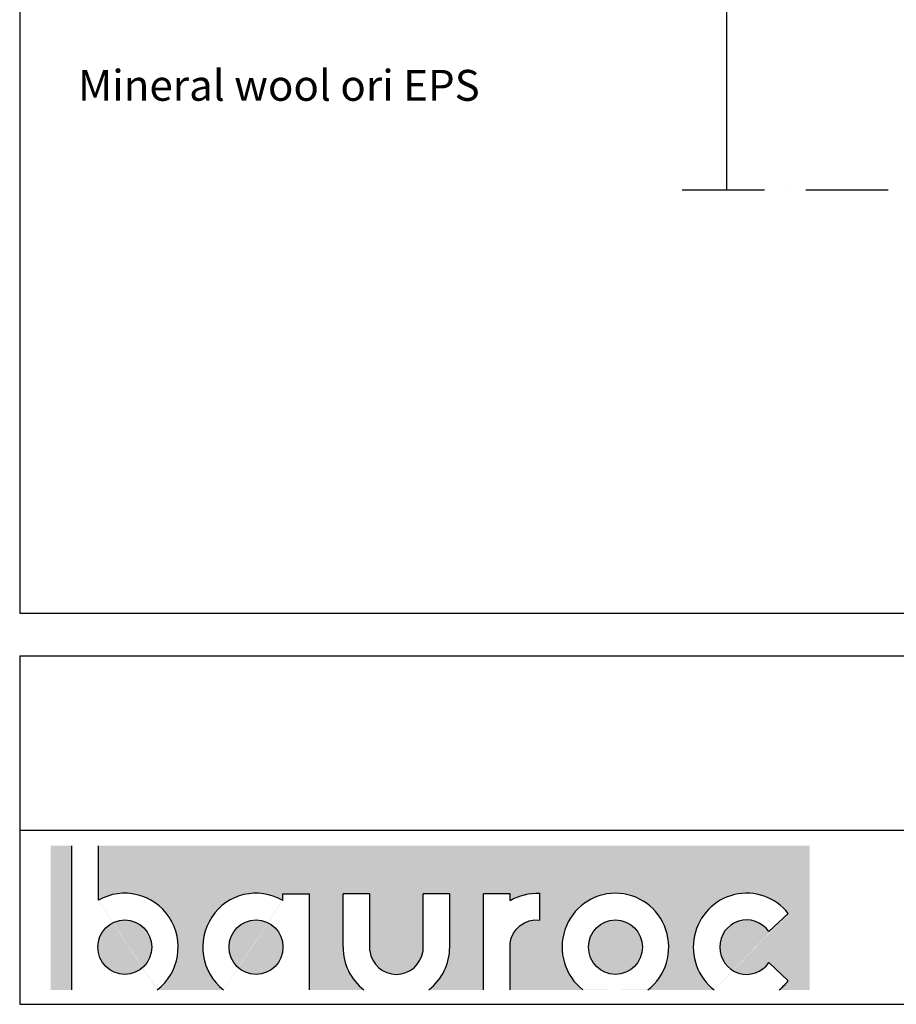
# Model space of a CAD drawing. Units: millimetres. Extents: x 5707 to 7546, y 789 to 3540.
# Drawn here: x 5707 to 6559, y 789 to 1746 of the extents above; entities that cross this region are included whole.
import ezdxf

# ---------------------------------------------------------------- set-up
doc = ezdxf.new("R2010")
doc.units = ezdxf.units.MM
doc.header["$LTSCALE"] = 20
doc.linetypes.add('PKV', pattern=[6, 4, -1, 0, -1])
for name, color, linetype in [('ABI2', 7, 'Continuous'), ('BETKONSTR', 4, 'Continuous'), ('LOGO', 3, 'Continuous'), ('MÄRGENDID', 6, 'Continuous'), ('RAAMJOON', 15, 'Continuous'), ('RASTRID', 250, 'Continuous'), ('TEKSTID', 7, 'Continuous')]:
    doc.layers.add(name, color=color, linetype=linetype)
doc.layers.add('Bauroc', color=7, linetype='Continuous', true_color=0xff5800)
doc.styles.add('ARIAL', font='arial.ttf')

# ---------------------------------------------------------------- blocks, each defined once
blk = doc.blocks.new('A$C7E3C3221')
at = {"layer": 'Bauroc', "linetype": 'Continuous'}
h = blk.add_hatch(color=20, dxfattribs=at)
h.dxf.hatch_style = 1
edge = h.paths.add_edge_path()
edge.add_line((737.8599999999997, 140.0749000000001), (46.53099999999995, 140.0749000000001))
edge.add_line((46.53099999999995, 140.0749000000001), (46.53099999999995, 87.08232716785233))
edge.add_ellipse((72.19336000000021, 41.56506000000036), major_axis=(0, 52.38489999999996), ratio=0.989684813753582, start_angle=217.490432378758, end_angle=389.6688761636185, ccw=False)
edge.add_line((103.7474474887777, 0), (168.2242725112214, 0))
edge.add_ellipse((199.7783600000002, 41.56506000000036), major_axis=(0, 52.38489999999996), ratio=0.989684813753582, start_angle=329.9848769139599, end_angle=502.5095676212418, ccw=False)
edge.add_line((225.7124800000001, 86.9247991589973), (225.7124800000001, 93.41118000000051))
edge.add_line((225.7124800000001, 93.41118000000051), (251.6244800000004, 93.41118000000051))
edge.add_line((251.6244800000004, 93.41118000000051), (251.6244800000004, 4.547473508864641e-13))
edge.add_line((251.6244800000004, 0), (304.658852511222, 0))
edge.add_ellipse((336.2129400000013, 41.56506000000036), major_axis=(0, 52.38489999999996), ratio=0.989684813753582, start_angle=90, end_angle=142.5095676212413, ccw=False)
edge.add_line((284.3684000000003, 41.5650599999999), (284.3684000000003, 93.41118000000029))
edge.add_line((284.3684000000003, 93.41118000000051), (310.2803999999996, 93.41118000000051))
edge.add_line((310.2804000000006, 93.41118000000051), (310.2804000000006, 37.85181919880029))
edge.add_ellipse((336.2129400000013, 41.56506000000036), major_axis=(0, 26.46342000000004), ratio=0.9897307301928459, start_angle=98.0661312506083, end_angle=261.9338687493917)
edge.add_line((362.1454800000001, 37.85181919879369), (362.1454800000001, 93.41118000000006))
edge.add_line((362.1454800000001, 93.41118000000051), (388.0574799999977, 93.41118000000051))
edge.add_line((388.0574799999986, 93.41118000000051), (388.0574800000004, 41.56505999998126))
edge.add_ellipse((336.2129400000013, 41.56506000000036), major_axis=(0, 52.38489999999996), ratio=0.989684813753582, start_angle=217.4904323787587, end_angle=270, ccw=False)
edge.add_line((367.7670274887796, 0), (420.8045600000005, 0))
edge.add_line((420.8045600000005, 0), (420.8045600000005, 93.41118000000006))
edge.add_line((420.8045600000005, 93.41118000000051), (446.7165599999998, 93.41118000000051))
edge.add_line((446.7165599999998, 93.41118000000051), (446.7165599999998, 86.92479915899708))
edge.add_ellipse((472.6506800000006, 41.56506000000036), major_axis=(0, 52.38489999999996), ratio=0.989684813753582, start_angle=-3.2845239680398777, end_angle=30.01512308604009, ccw=False)
edge.add_line((475.6210799999999, 93.86390882732121), (475.6210799999999, 67.85774481077101))
edge.add_ellipse((472.6506800000006, 41.56506000000036), major_axis=(0, 26.46342000000004), ratio=0.9897307301928459, start_angle=-6.511933226534714, end_angle=81.9585387869784)
edge.add_line((446.7165599999998, 45.2670187408894), (446.7165599999998, 0))
edge.add_line((446.7165599999998, 0), (517.5954525112229, 0))
edge.add_ellipse((549.1495400000013, 41.56506000000036), major_axis=(0, 52.38489999999996), ratio=0.989684813753582, start_angle=217.4904323787587, end_angle=502.50956762124133, ccw=False)
edge.add_line((580.7036274887805, 0), (645.1804525112211, 0))
edge.add_ellipse((676.7345400000004, 41.56506000000036), major_axis=(0, 52.38489999999996), ratio=0.989684813753582, start_angle=308.6196750466099, end_angle=502.50956762124133, ccw=False)
edge.add_line((717.241, 74.26098687887861), (698.2636200000006, 56.63632402713893))
edge.add_ellipse((676.7345400000004, 41.56506000000036), major_axis=(0, 26.46342000000004), ratio=0.9897307301928459, start_angle=304.7162788333938, end_angle=595.2837211666061)
edge.add_line((698.2636200000006, 26.49379597286134), (717.2410000000009, 8.86913312112165))
edge.add_ellipse((676.7345400000004, 41.56506000000036), major_axis=(0, 52.38489999999996), ratio=0.989684813753582, start_angle=577.4904323787587, end_angle=591.38032495339, ccw=False)
edge.add_line((708.2886274887787, 0), (737.8599999999997, 0))
edge.add_line((737.8599999999997, 0), (737.8599999999997, 140.0748999999998))
h.paths.add_polyline_path([(20.6190000000006, 140.0749000000001), (0, 140.0749000000001), (0, 0), (20.6190000000006, 0)])
edge = h.paths.add_edge_path()
edge.add_ellipse((72.19336000000021, 41.56506000000036), major_axis=(0, 26.46342000000004), ratio=0.9897307301928459, start_angle=0, end_angle=360)
edge = h.paths.add_edge_path(flags=17)
edge.add_ellipse((199.7783600000002, 41.56506000000036), major_axis=(0, 26.46342000000004), ratio=0.9897307301928459, start_angle=0, end_angle=360)
edge = h.paths.add_edge_path(flags=17)
edge.add_ellipse((549.1495400000013, 41.56506000000036), major_axis=(0, 26.46342000000004), ratio=0.9897307301928459, start_angle=0, end_angle=360)
for p, q in [((20.6190000000006, 0), (20.6190000000006, 140.0749000000001)), ((46.53099999999995, 87.08232716785233), (46.53099999999995, 140.0749000000001)), ((225.7124800000001, 93.41118000000051), (251.6244800000004, 93.41118000000051)), ((225.7124800000001, 86.9247991589973), (225.7124800000001, 93.41118000000051)), ((251.6244800000004, 0), (251.6244800000004, 93.41118000000051)), ((284.3684000000003, 41.56506000000036), (284.3684000000003, 93.41118000000051)), ((310.2804000000006, 93.41118000000051), (284.3684000000003, 93.41118000000051)), ((310.2804000000006, 37.85181919880006), (310.2804000000006, 93.41118000000051)), ((362.1454800000001, 37.85181919880006), (362.1454800000001, 93.41118000000051)), ((388.0574799999995, 93.41118000000051), (362.1454800000001, 93.41118000000051)), ((388.0574799999995, 41.56506000000036), (388.0574799999986, 93.41118000000051)), ((420.8045600000005, 0), (420.8045600000005, 93.41118000000051)), ((446.7165599999998, 93.41118000000051), (420.8045600000005, 93.41118000000051)), ((446.7165599999998, 86.9247991589973), (446.7165599999998, 93.41118000000051)), ((475.6210799999999, 67.85774481077124), (475.6210799999999, 93.86390882732167)), ((698.2636200000006, 56.63632402713893), (717.2410000000009, 74.26098687887952)), ((446.7165599999998, 0), (446.7165599999998, 45.2670187408894)), ((698.2636200000006, 26.49379597286134), (717.2410000000009, 8.86913312112074))]:
    blk.add_line(p, q, dxfattribs=at)
for centre, major_axis, ratio, start_param, end_param in [((72.19336000000021, 41.56506000000036), (0, 52.38489999999996), 0.989684813753582, 3.795924136595411, 6.801004881601193), ((199.7783600000002, 41.56506000000036), (0, 52.38489999999996), 0.989684813753582, 5.759322583936825, 8.770446477763759), ((676.7345400000004, 41.56506000000036), (0, 52.38489999999996), 0.989684813753582, 5.386429465998328, 8.77044647776375), ((549.1495400000013, 41.56506000000036), (0, 52.38489999999996), 0.989684813753582, 3.795924136595422, 8.77044647776375), ((676.7345400000004, 41.56506000000036), (0, 26.46342000000003), 0.9897307301928459, 5.318302350067827, 10.38966091788114), ((336.2129400000013, 41.56506000000036), (0, 52.38489999999996), 0.989684813753582, 1.570796326794897, 2.487261170584164), ((336.2129400000013, 41.56506000000036), (0, 52.38489999999996), 0.989684813753582, 3.795924136595422, 4.71238898038469), ((336.2129400000013, 41.56506000000036), (0, 26.46342000000003), 0.9897307301928459, 1.711576875016019, 4.571608432163567), ((676.7345400000004, 41.56506000000036), (0, 52.38489999999996), 0.989684813753582, 10.07910944377501, 10.32153380195064)]:
    blk.add_ellipse(centre, major_axis=major_axis, ratio=ratio, start_param=start_param, end_param=end_param, dxfattribs=at)
at = {"layer": 'Bauroc', "linetype": 'Continuous', "extrusion": (0, 0, -1)}
for major_axis, ratio, start_param, end_param in [((0, 52.38489999999996), 0.989684813753582, 5.759322583936825, 6.340511064782551), ((0, 26.46342000000003), 0.9897307301928459, 4.852738955223334, 6.396839982652635)]:
    blk.add_ellipse((472.6506800000006, 41.56506000000036), major_axis=major_axis, ratio=ratio, start_param=start_param, end_param=end_param, dxfattribs=at)
at = {"layer": 'Bauroc', "linetype": 'Continuous'}
for centre in [(72.19336000000021, 41.56506000000036), (199.7783600000002, 41.56506000000036), (549.1495400000013, 41.56506000000036)]:
    blk.add_ellipse(centre, major_axis=(0, 26.46342000000003), ratio=0.9897307301928459, dxfattribs=at)
blk = doc.blocks.new('A$C2F987E4E')
at = {"layer": 'LOGO', "linetype": 'Continuous'}
blk.add_blockref('A$C7E3C3221', (30, 14), dxfattribs=at)
blk = doc.blocks.new('A$C38D31EDB')
at = {"layer": 'RASTRID'}
blk.add_blockref('A$C2F987E4E', (0, 0), dxfattribs=at)

msp = doc.modelspace()

# ---------------------------------------------------------------- linework, layer by layer
at = {"layer": 'ABI2'}
msp.add_line((6394.274039788497, 1858.71288451343), (6394.274039788497, 1580.630039900896), dxfattribs=at)
at = {"layer": 'MÄRGENDID', "linetype": 'PKV'}
msp.add_line((6351.386495250756, 1580.630039900898), (6939.273800971465, 1580.630039900898), dxfattribs=at)
at = {"layer": 'RAAMJOON'}
for p, q in [((5707.172809573674, 3539.879282789991), (5707.172809573674, 1169.212634789988)), ((5707.172812643954, 1127.879296731074), (7537.172812643954, 1127.879296731074)), ((5707.172812643954, 1127.879296731074), (5707.172812643954, 789.2126327310739))]:
    msp.add_line(p, q, dxfattribs=at)
at = {"layer": 'RAAMJOON', "linetype": 'Continuous'}
for p, q in [((5707.172809573674, 1169.212634789988), (7537.172809573674, 1169.212634789988)), ((5707.172812643954, 958.5459677310737), (7537.172812643954, 958.5459677310737)), ((5707.172812643954, 789.2126327310739), (7537.172812643954, 789.2126327310739))]:
    msp.add_line(p, q, dxfattribs=at)
at = {"layer": 'TEKSTID'}
msp.add_lwpolyline([(6518.433047680757, 1780.940258837811, 15, 0, 0), (6538.278151346805, 1811.641725014237, 0, 0, 0), (6452.254206016221, 1678.094434791303, 0, 0, 0), (6199.518562321098, 1678.094434791303, 0, 0, 0)], format="xyseb", dxfattribs=at)

# ---------------------------------------------------------------- block references
at = {"layer": 'BETKONSTR'}
msp.add_blockref('A$C38D31EDB', (5707.172812643954, 789.2126327310739), dxfattribs=at)

# ---------------------------------------------------------------- texts
at = {"layer": 'TEKSTID', "style": 'ARIAL'}
msp.add_text('Mineral wool ori EPS', height=30, dxfattribs=at).set_placement((5763.856890220319, 1667.164565134301))

doc.saveas('drawing.dxf')
